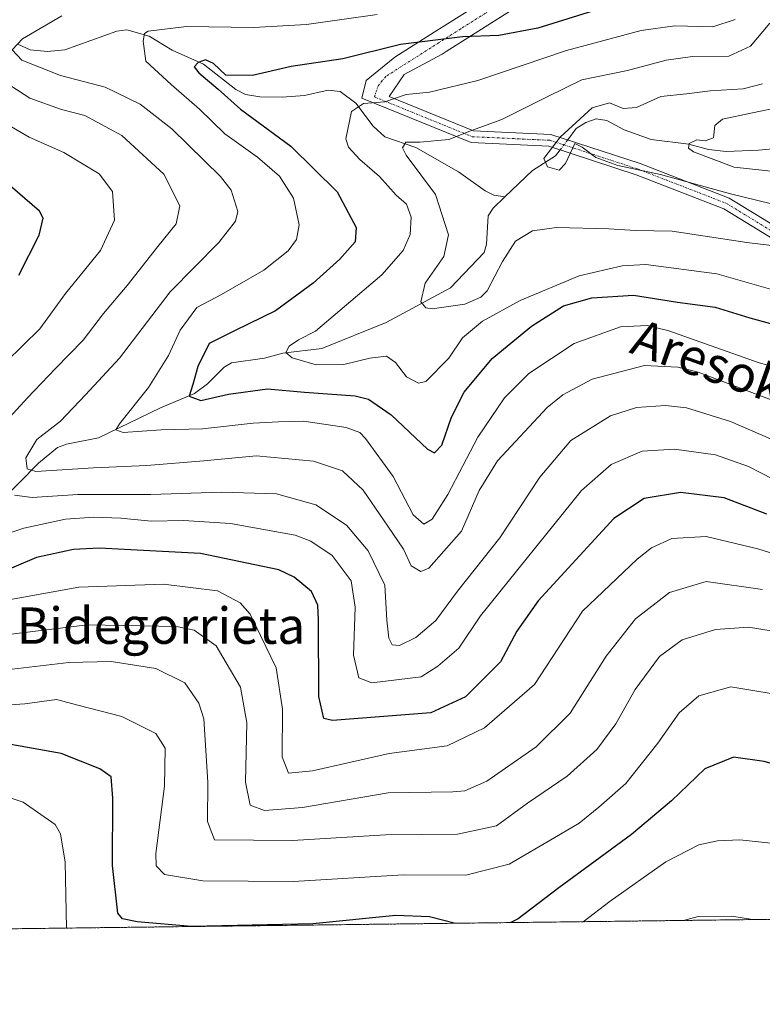
# Model space of a CAD drawing. Units: metres. Extents: x 583093 to 586514, y 4768265 to 4770621.
# Drawn here: x 584464 to 584628, y 4768265 to 4768482 of the extents above; entities that cross this region are included whole.
import ezdxf
from ezdxf.enums import TextEntityAlignment as Align

# ---------------------------------------------------------------- set-up
doc = ezdxf.new("R2010")
doc.units = ezdxf.units.M
doc.header["$MEASUREMENT"] = 0
doc.linetypes.add('TRAZO_Y_PUNTO', pattern=[1, 0.5, -0.25, 0, -0.25])
doc.linetypes.add('TRAZOS', pattern=[0.75, 0.5, -0.25])
for name, color, linetype, lineweight in [('Arbolado forestal', 92, 'TRAZOS', 0), ('Arbolado forestal CxS', 92, 'Continuous', 0), ('Camino', 19, 'Continuous', 0), ('Camino Cxs', 19, 'Continuous', 0), ('Camino eje', 39, 'TRAZO_Y_PUNTO', 13), ('Comarca CxS', 133, 'Continuous', 0), ('Comunidad Autónoma CxS', 142, 'Continuous', 0), ('Corriente natural lineal', 142, 'Continuous', 13), ('Corriente natural lineal oculto', 19, 'TRAZO_Y_PUNTO', 13), ('Curva de nivel maestra', 36, 'Continuous', 30), ('Curva de nivel normal', 36, 'Continuous', 0), ('Entidad de ámbito territorial CxS', 92, 'Continuous', 0), ('Municipio CxS', 142, 'Continuous', 0), ('Provincia CxS', 1, 'Continuous', 0), ('Texto cartográfico', 19, 'Continuous', 0)]:
    doc.layers.add(name, color=color, linetype=linetype, lineweight=lineweight)
doc.styles.add('Arial', font='txt', dxfattribs={"height": 0.2})

# ---------------------------------------------------------------- blocks, each defined once
blk = doc.blocks.new('*U157')
at = {"layer": 'Curva de nivel normal', "color": 36, "linetype": 'Continuous', "lineweight": 0}
blk.add_polyline3d([(584629.3, 4768481.22, 615), (584625.09, 4768476.18, 615), (584620.28, 4768473.96, 615), (584612.34, 4768473.92, 615), (584606.5, 4768473.12, 615), (584597.97, 4768470.82, 615), (584587.96, 4768468.79, 615), (584580.28, 4768464.99, 615), (584570.33, 4768460.03, 615), (584563.66, 4768457.58, 615), (584558.66, 4768455.67, 615), (584552.29, 4768455.06, 615), (584549.18, 4768455.07, 615), (584548.49, 4768453.77, 615), (584549.24, 4768452.18, 615), (584555.76, 4768443.51, 615), (584558.63, 4768434.69, 615), (584557.55, 4768429.9, 615), (584553.49, 4768424.02, 615), (584552.54, 4768419.9, 615), (584553.6, 4768418.57, 615), (584555, 4768418.36, 615), (584562.18, 4768419.36, 615), (584565.74, 4768420.95, 615), (584567.07, 4768422.36, 615), (584570.46, 4768428.82, 615), (584573.36, 4768433.23, 615), (584577.09, 4768435.53, 615), (584582.34, 4768436.24, 615), (584593.87, 4768436.01, 615), (584599.76, 4768435.59, 615), (584607.82, 4768435.44, 615), (584624.28, 4768433, 615), (584634.56, 4768431.73, 615)], dxfattribs=at)
blk = doc.blocks.new('*U163')
at = {"layer": 'Curva de nivel normal', "color": 36, "linetype": 'Continuous', "lineweight": 0}
for points in [[(584474.53, 4768282.07, 680), (584474.22, 4768296.59, 680), (584473.18, 4768302.82, 680), (584472, 4768304.84, 680), (584464.98, 4768309.82, 680), (584453.69, 4768313.54, 680)], [(584667.65, 4768284.47, 680), (584660.99, 4768289.04, 680), (584650.27, 4768294.53, 680), (584642.88, 4768297.24, 680), (584632.99, 4768300.37, 680), (584622.76, 4768301.5, 680), (584617.81, 4768301.29, 680), (584613.7, 4768300.4, 680), (584606.45, 4768296.64, 680), (584594.21, 4768288.03, 680), (584588.27, 4768283.48, 680)]]:
    blk.add_polyline3d(points, dxfattribs=at)
blk = doc.blocks.new('*U169')
at = {"layer": 'Curva de nivel normal', "color": 36, "linetype": 'Continuous', "lineweight": 0}
blk.add_polyline3d([(584610.29, 4768283.76, 685), (584613.53, 4768284.6, 685), (584620.96, 4768284.7, 685), (584625.49, 4768283.95, 685)], dxfattribs=at)
blk = doc.blocks.new('*U179')
at = {"layer": 'Curva de nivel normal', "color": 36, "linetype": 'Continuous', "lineweight": 0}
blk.add_polyline3d([(584627.69, 4768467.86, 610), (584623.47, 4768466.77, 610), (584616.2, 4768466.38, 610), (584611, 4768465.66, 610), (584605.33, 4768465.07, 610), (584600, 4768462.66, 610), (584597.08, 4768462.44, 610), (584594.01, 4768463.71, 610), (584590.24, 4768462.58, 610), (584583.18, 4768456.16, 610), (584579.57, 4768451.47, 610), (584580.42, 4768449.6, 610), (584582.96, 4768448.92, 610), (584584.34, 4768450.38, 610), (584586.37, 4768454.76, 610), (584588.03, 4768453.98, 610), (584591.04, 4768451.67, 610), (584595.9, 4768449.9, 610), (584605.24, 4768447.9, 610), (584620.66, 4768443.69, 610), (584629.4, 4768441.58, 610)], dxfattribs=at)
blk = doc.blocks.new('*U180')
at = {"layer": 'Curva de nivel normal', "color": 36, "linetype": 'Continuous', "lineweight": 0}
blk.add_polyline3d([(584473.49, 4768482.87, 635), (584464.84, 4768477.78, 635), (584462.53, 4768475.4, 635), (584464.7, 4768473.08, 635), (584473.19, 4768469.71, 635), (584482.99, 4768467.18, 635), (584490.69, 4768463.4, 635), (584497.72, 4768457.96, 635), (584508.44, 4768447.47, 635), (584510.74, 4768444.48, 635), (584512.25, 4768439.79, 635), (584511.69, 4768437.68, 635), (584508.02, 4768432.95, 635), (584497.32, 4768422.11, 635), (584486.17, 4768407.48, 635), (584478.68, 4768399.44, 635), (584473.16, 4768393.61, 635), (584467.99, 4768389.58, 635), (584465.58, 4768385.54, 635), (584465.86, 4768383.14, 635), (584467.72, 4768382.54, 635), (584480.44, 4768383.37, 635), (584492.16, 4768383.9, 635), (584504.7, 4768384.95, 635), (584516.22, 4768386.01, 635), (584528.88, 4768384.81, 635), (584535.23, 4768382.69, 635), (584539.78, 4768378.46, 635), (584545.22, 4768370.52, 635), (584548.68, 4768365.5, 635), (584550.41, 4768361.78, 635), (584552.53, 4768360.58, 635), (584554.3, 4768361.27, 635), (584561.48, 4768369.44, 635), (584565.34, 4768378.39, 635), (584569.37, 4768384.91, 635), (584580.33, 4768396.67, 635), (584583.73, 4768399.47, 635), (584590.19, 4768402.86, 635), (584601.77, 4768405.86, 635), (584609.05, 4768405.56, 635), (584613.57, 4768404.4, 635), (584631.73, 4768397.56, 635)], dxfattribs=at)
blk = doc.blocks.new('*U184')
at = {"layer": 'Curva de nivel normal', "color": 36, "linetype": 'Continuous', "lineweight": 0}
blk.add_polyline3d([(584632.28, 4768462.9, 605), (584625.12, 4768461.44, 605), (584618.88, 4768460.1, 605), (584617.23, 4768458.7, 605), (584616.91, 4768455.97, 605), (584615.13, 4768455.32, 605), (584613.29, 4768455.54, 605), (584611.55, 4768454.72, 605), (584611.42, 4768453.75, 605), (584612.51, 4768452.92, 605), (584621.45, 4768449.57, 605), (584631.6, 4768448.46, 605)], dxfattribs=at)
blk = doc.blocks.new('*U187')
at = {"layer": 'Curva de nivel normal', "color": 36, "linetype": 'Continuous', "lineweight": 0}
blk.add_polyline3d([(584627.69, 4768356.61, 660), (584615.31, 4768358.34, 660), (584607.24, 4768355.95, 660), (584599.76, 4768350.13, 660), (584593.28, 4768341.94, 660), (584585.35, 4768329.4, 660), (584577.9, 4768322, 660), (584567, 4768314.38, 660), (584562.2, 4768312.28, 660), (584559.56, 4768312.1, 660), (584545.29, 4768311.82, 660), (584526.42, 4768308.58, 660), (584518.12, 4768307.96, 660), (584514.97, 4768309.14, 660), (584513.89, 4768314.2, 660), (584514.2, 4768327.26, 660), (584512.78, 4768335.09, 660), (584507.47, 4768344.2, 660), (584502.59, 4768347.63, 660), (584498.7, 4768348.48, 660), (584479.11, 4768348.85, 660), (584458.02, 4768346.25, 660)], dxfattribs=at)
blk = doc.blocks.new('*U199')
at = {"layer": 'Curva de nivel normal', "color": 36, "linetype": 'Continuous', "lineweight": 0}
blk.add_polyline3d([(584648.86, 4768358.6, 655), (584626.67, 4768365.53, 655), (584615.34, 4768368.24, 655), (584607.78, 4768367.81, 655), (584603.26, 4768365.73, 655), (584600.14, 4768363.3, 655), (584588.08, 4768351.86, 655), (584584.06, 4768345.7, 655), (584577.5, 4768335.7, 655), (584566.55, 4768326.14, 655), (584558.31, 4768322.17, 655), (584545.57, 4768320.48, 655), (584528.64, 4768316.71, 655), (584523.38, 4768316.18, 655), (584522.01, 4768319.76, 655), (584522.03, 4768330.28, 655), (584520.64, 4768339.33, 655), (584514.96, 4768351.14, 655), (584512.76, 4768353.69, 655), (584507.71, 4768356.3, 655), (584495.85, 4768357.77, 655), (584477.22, 4768357.1, 655), (584458.86, 4768353.78, 655)], dxfattribs=at)
blk = doc.blocks.new('*U200')
at = {"layer": 'Curva de nivel normal', "color": 36, "linetype": 'Continuous', "lineweight": 0}
for points in [[(584629.47, 4768389.75, 640), (584620.7, 4768393.58, 640), (584611, 4768396.6, 640), (584606.33, 4768397.12, 640), (584600, 4768396.62, 640), (584594.22, 4768394.83, 640), (584585.55, 4768389.4, 640), (584578.69, 4768381.29, 640), (584569.88, 4768367.96, 640), (584560.58, 4768356.21, 640), (584555.78, 4768349.8, 640), (584551.44, 4768346.05, 640), (584547.79, 4768344.29, 640), (584546.2, 4768344.43, 640), (584545.44, 4768345.88, 640), (584545.03, 4768349.86, 640), (584544.6, 4768357.53, 640), (584540.9, 4768365.08, 640), (584536.15, 4768370.74, 640), (584529.36, 4768375.26, 640), (584520.7, 4768377.62, 640), (584508.66, 4768378.04, 640), (584493.04, 4768377.48, 640), (584477.02, 4768377.48, 640), (584466.98, 4768376.82, 640), (584463.05, 4768377.34, 640)], [(584461.98, 4768394.48, 640), (584465.9, 4768398.76, 640), (584472.1, 4768405.23, 640), (584478.2, 4768411.5, 640), (584482.68, 4768417.35, 640), (584487.86, 4768423.48, 640), (584494.61, 4768432.12, 640), (584498.61, 4768437.09, 640), (584499.48, 4768441, 640), (584495.94, 4768447.98, 640), (584486.66, 4768456.51, 640), (584478.52, 4768460.92, 640), (584473.37, 4768462.22, 640), (584466.4, 4768464.74, 640), (584457.19, 4768470.68, 640)]]:
    blk.add_polyline3d(points, dxfattribs=at)
blk = doc.blocks.new('*U202')
at = {"layer": 'Curva de nivel normal', "color": 36, "linetype": 'Continuous', "lineweight": 0}
blk.add_polyline3d([(584458.74, 4768338.64, 665), (584474.99, 4768340.55, 665), (584484.32, 4768340.75, 665), (584494.2, 4768339.18, 665), (584500.55, 4768336.03, 665), (584503.64, 4768331.56, 665), (584504.76, 4768328.14, 665), (584505.6, 4768314.19, 665), (584505.56, 4768305.52, 665), (584507.12, 4768301.49, 665), (584524.23, 4768301.33, 665), (584544.71, 4768302.61, 665), (584560.6, 4768302.76, 665), (584569.15, 4768304.59, 665), (584576, 4768309.58, 665), (584584.73, 4768315.5, 665), (584591.28, 4768321.35, 665), (584595.4, 4768327.06, 665), (584599.66, 4768334.55, 665), (584605.01, 4768341.84, 665), (584610.04, 4768345.49, 665), (584617.35, 4768347.79, 665), (584624.67, 4768348.28, 665), (584629.65, 4768347.51, 665)], dxfattribs=at)
blk = doc.blocks.new('*U210')
at = {"layer": 'Curva de nivel normal', "color": 36, "linetype": 'Continuous', "lineweight": 0}
blk.add_polyline3d([(584635.44, 4768404.27, 630), (584627.01, 4768406.5, 630), (584606.88, 4768413.58, 630), (584602.35, 4768414.69, 630), (584596.49, 4768414.41, 630), (584586.26, 4768410.73, 630), (584576.31, 4768404.15, 630), (584570.9, 4768398.77, 630), (584565.08, 4768390.15, 630), (584558.42, 4768377.5, 630), (584555, 4768372.04, 630), (584553.2, 4768371.01, 630), (584550.81, 4768373.04, 630), (584546.38, 4768381.47, 630), (584540.36, 4768389.81, 630), (584539.09, 4768391.13, 630), (584536.04, 4768392.28, 630), (584526.72, 4768393.61, 630), (584521.18, 4768393.48, 630), (584515.62, 4768393.24, 630), (584504.41, 4768391.94, 630), (584495.33, 4768391.74, 630), (584486.96, 4768391.18, 630), (584485.39, 4768391.77, 630), (584486.2, 4768393.08, 630), (584492.54, 4768401.02, 630), (584496.96, 4768408.07, 630), (584499.53, 4768413.64, 630), (584503.22, 4768418.69, 630), (584508.6, 4768421.52, 630), (584517.91, 4768426.85, 630), (584523.28, 4768431.13, 630), (584525.15, 4768433.62, 630), (584525.69, 4768436.88, 630), (584524.51, 4768442.69, 630), (584521.36, 4768447.55, 630), (584516.57, 4768451.77, 630), (584509.37, 4768456.89, 630), (584503.8, 4768462.32, 630), (584497.58, 4768467.76, 630), (584492, 4768472.86, 630), (584491.4, 4768477.31, 630), (584491.67, 4768478.93, 630), (584492.51, 4768479.46, 630), (584500.94, 4768480.49, 630), (584515.66, 4768480.31, 630), (584527.33, 4768480.92, 630), (584542.9, 4768483.15, 630)], dxfattribs=at)
blk = doc.blocks.new('*U211')
at = {"layer": 'Curva de nivel normal', "color": 36, "linetype": 'Continuous', "lineweight": 0}
blk.add_polyline3d([(584634.46, 4768332.87, 670), (584620.73, 4768335.18, 670), (584613.67, 4768333.2, 670), (584609.34, 4768329.43, 670), (584604.66, 4768322.76, 670), (584597.66, 4768313.87, 670), (584591.66, 4768308.72, 670), (584587.33, 4768305.18, 670), (584582, 4768301.98, 670), (584571.94, 4768296.11, 670), (584562.44, 4768293.7, 670), (584548.61, 4768293.82, 670), (584524.46, 4768292.31, 670), (584504.5, 4768292.45, 670), (584496.1, 4768293.88, 670), (584494.22, 4768295.81, 670), (584494.15, 4768298.49, 670), (584496.08, 4768313.31, 670), (584496.21, 4768321.64, 670), (584494.15, 4768324.88, 670), (584486.65, 4768328.63, 670), (584476.99, 4768331.16, 670), (584472.27, 4768332.38, 670), (584465.32, 4768331.41, 670), (584456.65, 4768330.83, 670)], dxfattribs=at)
blk = doc.blocks.new('*U213')
at = {"layer": 'Curva de nivel normal', "color": 36, "linetype": 'Continuous', "lineweight": 0}
blk.add_polyline3d([(584621.7, 4768482.05, 620), (584616.78, 4768480.45, 620), (584608.44, 4768480.62, 620), (584601, 4768479.63, 620), (584584.58, 4768475.26, 620), (584565.04, 4768468.62, 620), (584554.38, 4768466.06, 620), (584549.26, 4768465.54, 620), (584544.6, 4768463.96, 620), (584539.9, 4768463.57, 620), (584537.26, 4768461.79, 620), (584536, 4768455.76, 620), (584536.59, 4768453.98, 620), (584539.05, 4768451.23, 620), (584543.43, 4768447.48, 620), (584547.07, 4768443.4, 620), (584549.32, 4768441.37, 620), (584550.35, 4768438.53, 620), (584550.18, 4768434.76, 620), (584548.59, 4768431.2, 620), (584543.93, 4768425.84, 620), (584534.66, 4768418, 620), (584529.31, 4768413.42, 620), (584525.57, 4768411.53, 620), (584523.5, 4768410.16, 620), (584522.76, 4768408.76, 620), (584524.21, 4768407.6, 620), (584529.46, 4768406.02, 620), (584535.57, 4768406.08, 620), (584541.26, 4768407.54, 620), (584544.96, 4768407.92, 620), (584546.92, 4768406.53, 620), (584549.33, 4768403.38, 620), (584551.97, 4768402.04, 620), (584553.6, 4768402.37, 620), (584558.66, 4768407.51, 620), (584561.68, 4768411.95, 620), (584566.08, 4768415.66, 620), (584574.35, 4768420.22, 620), (584587.33, 4768425.61, 620), (584596.86, 4768427.8, 620), (584602, 4768428.09, 620), (584617.63, 4768426.06, 620), (584629.51, 4768422.69, 620)], dxfattribs=at)
blk = doc.blocks.new('*U230')
at = {"layer": 'Curva de nivel normal', "color": 36, "linetype": 'Continuous', "lineweight": 0}
for points in [[(584632.78, 4768379.5, 645), (584624.64, 4768383.69, 645), (584617.38, 4768386.21, 645), (584608.34, 4768387.5, 645), (584601.19, 4768387.02, 645), (584594.42, 4768384.13, 645), (584587.88, 4768378.42, 645), (584565.63, 4768350.8, 645), (584560.86, 4768343.68, 645), (584556.27, 4768339.7, 645), (584552.61, 4768337.35, 645), (584541.75, 4768336.06, 645), (584538.82, 4768337.18, 645), (584537.7, 4768342.15, 645), (584538.08, 4768352.73, 645), (584537.19, 4768358.52, 645), (584532.97, 4768364.09, 645), (584528.32, 4768367.24, 645), (584524.86, 4768368.52, 645), (584510.61, 4768371.12, 645), (584500.25, 4768371.76, 645), (584493.16, 4768371.67, 645), (584486.46, 4768372.3, 645), (584480.53, 4768372.53, 645), (584474.28, 4768372.05, 645), (584465.08, 4768370.07, 645), (584459.27, 4768368.22, 645)], [(584461.12, 4768406.65, 645), (584468.65, 4768413.98, 645), (584474.32, 4768421.77, 645), (584482.02, 4768431.24, 645), (584485.05, 4768437.88, 645), (584484.66, 4768444.21, 645), (584481.66, 4768448.1, 645), (584473.92, 4768452.81, 645), (584466.32, 4768456.17, 645), (584455.83, 4768462.23, 645)]]:
    blk.add_polyline3d(points, dxfattribs=at)
blk = doc.blocks.new('*U247')
at = {"layer": 'Curva de nivel maestra', "color": 36, "linetype": 'Continuous', "lineweight": 30}
for points in [[(584628.65, 4768373.18, 650), (584619.26, 4768376.76, 650), (584609.65, 4768377.97, 650), (584601.66, 4768376.59, 650), (584595, 4768372.23, 650), (584578.32, 4768354.1, 650), (584573.61, 4768347.42, 650), (584570.06, 4768340.69, 650), (584562.32, 4768333, 650), (584554.74, 4768329.42, 650), (584533.06, 4768327.73, 650), (584531.16, 4768328.17, 650), (584530.06, 4768333.08, 650), (584529.97, 4768349.84, 650), (584529.8, 4768353.12, 650), (584528.46, 4768356.16, 650), (584524.62, 4768359.31, 650), (584521.22, 4768360.95, 650), (584503.97, 4768364.5, 650), (584481.66, 4768365.68, 650), (584476.03, 4768365.37, 650), (584467.92, 4768363.64, 650), (584459.4, 4768360.02, 650)], [(584464.04, 4768425.76, 650), (584468.46, 4768434.61, 650), (584469.38, 4768438.35, 650), (584468.54, 4768439.88, 650), (584462.08, 4768445.42, 650)]]:
    blk.add_polyline3d(points, dxfattribs=at)
blk = doc.blocks.new('*U249')
at = {"layer": 'Curva de nivel maestra', "color": 36, "linetype": 'Continuous', "lineweight": 30}
for points in [[(584559.85, 4768283.13, 675), (584554.41, 4768284.55, 675), (584547, 4768284.87, 675), (584528.74, 4768283.04, 675), (584501.99, 4768282.42, 675), (584490.07, 4768283.46, 675), (584486.82, 4768284.14, 675), (584485.82, 4768285.38, 675), (584484.61, 4768295.86, 675), (584484.68, 4768310.68, 675), (584484.32, 4768315.34, 675), (584481.84, 4768317.09, 675), (584473.32, 4768320.5, 675), (584461.45, 4768322.61, 675)], [(584693.38, 4768284.79, 675), (584686.72, 4768291.98, 675), (584677.8, 4768299.06, 675), (584674.41, 4768300.64, 675), (584671.57, 4768300.29, 675), (584669.04, 4768301.68, 675), (584665.31, 4768305.23, 675), (584660.22, 4768307.71, 675), (584654.23, 4768310.48, 675), (584648.06, 4768312.88, 675), (584643.88, 4768314.63, 675), (584637.14, 4768316.22, 675), (584628.07, 4768318.73, 675), (584621.34, 4768319.67, 675), (584615, 4768317.09, 675), (584607.66, 4768310.09, 675), (584598.88, 4768302.64, 675), (584582.89, 4768290.94, 675), (584573.94, 4768284.1, 675), (584572.33, 4768283.29, 675)]]:
    blk.add_polyline3d(points, dxfattribs=at)
blk = doc.blocks.new('*U254')
at = {"layer": 'Curva de nivel maestra', "color": 36, "linetype": 'Continuous', "lineweight": 30}
blk.add_polyline3d([(584590.31, 4768483.9, 625), (584578.24, 4768480.13, 625), (584569.64, 4768478.52, 625), (584561.66, 4768478.23, 625), (584548, 4768476.56, 625), (584535.33, 4768473.36, 625), (584523.96, 4768471.69, 625), (584515.45, 4768469.71, 625), (584509.6, 4768469.78, 625), (584506.87, 4768472.38, 625), (584505.12, 4768473.16, 625), (584503.47, 4768472.59, 625), (584502.61, 4768471.6, 625), (584503.6, 4768470.28, 625), (584507.89, 4768466.74, 625), (584512.82, 4768462.33, 625), (584523.92, 4768454.15, 625), (584534.09, 4768444.14, 625), (584538.26, 4768436.29, 625), (584538.02, 4768433.11, 625), (584534.64, 4768429.29, 625), (584528.84, 4768423.98, 625), (584520.54, 4768417.9, 625), (584511.67, 4768413.6, 625), (584505.94, 4768410.74, 625), (584503.38, 4768405.69, 625), (584502.29, 4768401.7, 625), (584501.5, 4768399.15, 625), (584504.04, 4768398.22, 625), (584510.16, 4768399.62, 625), (584518.75, 4768400.74, 625), (584526.88, 4768400.06, 625), (584538.05, 4768399.25, 625), (584540.98, 4768398.45, 625), (584546, 4768395.06, 625), (584553.96, 4768387.45, 625), (584555.51, 4768386.67, 625), (584557.16, 4768388.39, 625), (584559.29, 4768394.56, 625), (584562.05, 4768400.06, 625), (584568.22, 4768407.42, 625), (584576.87, 4768414.54, 625), (584583.93, 4768419, 625), (584590.15, 4768420.82, 625), (584599.32, 4768421.36, 625), (584608.98, 4768419.84, 625), (584617.33, 4768418.71, 625), (584624.92, 4768416.36, 625), (584633.99, 4768413.9, 625)], dxfattribs=at)

msp = doc.modelspace()

# ---------------------------------------------------------------- linework, layer by layer
at = {"layer": 'Arbolado forestal', "color": 92, "linetype": 'TRAZOS', "lineweight": 0}
msp.add_polyline3d([(585022.12, 4768288.86, 636.28), (584903.82, 4768287.4, 587.86), (584774.43, 4768285.79, 651.22), (584772.82, 4768285.77, 651.36), (584771.2, 4768285.75, 651.59), (584190.59, 4768278.56, 740.42)], dxfattribs=at)
at = {"layer": 'Arbolado forestal CxS', "color": 92, "linetype": 'Continuous', "lineweight": 0}
msp.add_polyline3d([(585022.12, 4768288.86, 636.28), (584190.59, 4768278.56, 740.42)], dxfattribs=at)
at = {"layer": 'Camino', "color": 19, "linetype": 'Continuous', "lineweight": 0}
for points in [[(584771.2, 4768285.75, 651.59), (584773.62, 4768289.11, 650.78), (584770.91, 4768308.07, 647.9), (584768.54, 4768332.91, 643.42), (584757.92, 4768358.88, 640.09), (584750.44, 4768373.84, 637.53), (584737.52, 4768392.63, 634.32), (584722.8, 4768403.48, 630.51), (584686.55, 4768414.11, 624.07), (584654.33, 4768420.88, 618.82), (584643.81, 4768425.33, 617.48), (584619.22, 4768440.4, 611.91), (584599.92, 4768447.89, 610.82), (584580.67, 4768454.17, 610.04), (584563.56, 4768454.97, 613.89), (584539.53, 4768464.73, 620.77), (584540.5, 4768468.63, 622.07), (584544.41, 4768471.83, 622.74), (584546.75, 4768473.73, 623.05), (584555.42, 4768479.25, 626.45), (584564.45, 4768484.94, 628.54)], [(584573.65, 4768484.83, 627.65), (584558.1, 4768475.02, 624.06), (584557.17, 4768474.43, 623.78), (584548.86, 4768469.93, 621.77), (584545.56, 4768465.08, 620.16), (584564.12, 4768457.54, 614.68), (584581.14, 4768456.75, 610.43), (584600.79, 4768450.33, 609.34), (584620.38, 4768442.74, 610.14), (584645, 4768427.65, 616.62), (584655.11, 4768423.37, 618.07), (584687.19, 4768416.64, 623.02), (584723.97, 4768405.84, 629.36), (584739.41, 4768394.46, 634.12), (584752.68, 4768375.16, 637.2), (584760.29, 4768359.95, 639.77), (584771.09, 4768333.54, 643.04), (584773.49, 4768308.37, 647.08), (584776.34, 4768288.44, 650.65), (584774.43, 4768285.79, 651.22)]]:
    msp.add_polyline3d(points, dxfattribs=at)
at = {"layer": 'Camino Cxs', "color": 19, "linetype": 'Continuous', "lineweight": 0}
for points in [[(584643.81, 4768425.33, 617.48), (584619.22, 4768440.4, 611.91), (584599.92, 4768447.89, 610.82), (584580.67, 4768454.17, 610.04), (584563.56, 4768454.97, 613.89), (584539.53, 4768464.73, 620.77), (584540.5, 4768468.63, 622.07), (584544.41, 4768471.83, 622.74), (584546.75, 4768473.73, 623.05), (584555.42, 4768479.25, 626.45), (584564.45, 4768484.94, 628.54)], [(584573.65, 4768484.83, 627.65), (584558.1, 4768475.02, 624.06), (584557.17, 4768474.43, 623.78), (584548.86, 4768469.93, 621.77), (584545.56, 4768465.08, 620.16), (584564.12, 4768457.54, 614.68), (584581.14, 4768456.75, 610.43), (584600.79, 4768450.33, 609.34), (584620.38, 4768442.74, 610.14), (584645, 4768427.65, 616.62)]]:
    msp.add_polyline3d(points, dxfattribs=at)
at = {"layer": 'Camino eje', "color": 39, "linetype": 'TRAZO_Y_PUNTO', "lineweight": 13}
msp.add_polyline3d([(584572.29, 4768486.93, 628.97), (584561.28, 4768479.98, 626.13), (584556.53, 4768476.99, 625.08), (584551.96, 4768474.08, 623.65), (584544.79, 4768469.52, 621.75), (584543.15, 4768467.55, 621.23), (584542.28, 4768465.01, 620.36), (584563.84, 4768456.25, 614.28), (584580.91, 4768455.46, 610.23), (584600.35, 4768449.11, 610.3), (584619.8, 4768441.57, 611.05), (584644.41, 4768426.49, 617.06), (584654.72, 4768422.12, 618.46), (584686.87, 4768415.38, 623.55), (584723.38, 4768404.66, 629.97), (584738.47, 4768393.55, 634.31), (584751.56, 4768374.5, 637.35), (584759.1, 4768359.42, 639.93), (584769.82, 4768333.22, 643.23), (584772.2, 4768308.22, 647.5), (584774.98, 4768288.77, 650.72), (584772.82, 4768285.77, 651.36)], dxfattribs=at)
at = {"layer": 'Comarca CxS', "color": 133, "linetype": 'Continuous', "lineweight": 0}
msp.add_polyline3d([(583477.39, 4770583.61, 831.43), (586484.52, 4770620.86, 580.69), (586484.52, 4770620.86, 580.69), (586513.88, 4768307.35, 818.11), (586388.06, 4768305.79, 815.11), (583121.09, 4768265.3, 540.74)], dxfattribs=at)
msp.add_polyline3d([(583477.39, 4770583.61, 831.43), (586484.52, 4770620.86, 580.69), (586484.52, 4770620.86, 580.69), (586513.88, 4768307.35, 818.11), (586388.06, 4768305.79, 815.11), (583121.09, 4768265.3, 540.74)], dxfattribs=at)
at = {"layer": 'Comunidad Autónoma CxS', "color": 142, "linetype": 'Continuous', "lineweight": 0}
msp.add_polyline3d([(583477.39, 4770583.61, 831.43), (586484.52, 4770620.86, 580.69), (586484.52, 4770620.86, 580.69), (586513.88, 4768307.35, 818.11), (584071.29, 4768277.08, 744.37)], dxfattribs=at)
msp.add_polyline3d([(583477.39, 4770583.61, 831.43), (586484.52, 4770620.86, 580.69), (586484.52, 4770620.86, 580.69), (586513.88, 4768307.35, 818.11), (584071.29, 4768277.08, 744.37)], dxfattribs=at)
at = {"layer": 'Corriente natural lineal', "color": 142, "linetype": 'Continuous', "lineweight": 13}
for points in [[(584584.83, 4768455.55, 610.09), (584586.7, 4768458.02, 609.99), (584588.86, 4768459.36, 609.87), (584591.1, 4768460.15, 609.45), (584593.48, 4768459.83, 609.09), (584597.25, 4768457.79, 608.25), (584603.23, 4768455.64, 606.94), (584611.5, 4768454.59, 605.12), (584615.86, 4768453.4, 604.4), (584619.7, 4768452.99, 603.63), (584626.86, 4768453.27, 603.13), (584639.38, 4768454.43, 601.41), (584644.54, 4768455.49, 600.28), (584652.21, 4768459.33, 599.75), (584662.53, 4768467.93, 596.44), (584671.91, 4768476.22, 595.37), (584677.83, 4768480.83, 594.07), (584682.42, 4768482.64, 592.37)], [(584463.8, 4768476.63, 635.07), (584466.51, 4768475.36, 634.29), (584470.31, 4768474.99, 632.85), (584474.13, 4768475.38, 632.1), (584485.55, 4768479.51, 630.95), (584487.77, 4768479.77, 630.84), (584492.72, 4768478.4, 629.67), (584497.77, 4768475.33, 627.07), (584504.69, 4768472.25, 624.92), (584511.79, 4768466.61, 624.43), (584513.9, 4768465.54, 623.88), (584517.03, 4768465.01, 622.91), (584521.99, 4768464.96, 621.48), (584526.92, 4768465.31, 622.65), (584532.14, 4768466.49, 623.11), (584534.74, 4768466.18, 622.41), (584538.23, 4768463.65, 620.68), (584542.04, 4768458.58, 617.63), (584544.6, 4768456.23, 616.97), (584551.44, 4768453.84, 613.64), (584560.79, 4768448.49, 611.92), (584566.66, 4768444.34, 610.67), (584568.61, 4768443.4, 610.34), (584571, 4768443, 610.16)], [(584571, 4768443, 610.16), (584577.11, 4768448.83, 610.04), (584582.15, 4768452.01, 609.88), (584583.17, 4768453.35, 609.86)], [(584451.01, 4768366.87, 647.74), (584468.31, 4768384.4, 634.49), (584472.53, 4768387.85, 633.24), (584474.49, 4768388.61, 632.18), (584481.53, 4768389.99, 631.45), (584495.19, 4768396.57, 627.61), (584502.7, 4768399.75, 625), (584505.56, 4768401.84, 623.82), (584509.21, 4768405.5, 622.49), (584510.8, 4768406.47, 621.82), (584518.1, 4768407.52, 621.58), (584522.16, 4768408.59, 619.98), (584530.73, 4768409.65, 618.4), (584544.85, 4768415.37, 617.06), (584559, 4768423, 613.42), (584566.46, 4768430.75, 612.06), (584566.96, 4768432.62, 611.78), (584567.35, 4768438.86, 610.94), (584568.46, 4768440.51, 610.87), (584571, 4768443, 610.16)]]:
    msp.add_polyline3d(points, dxfattribs=at)
at = {"layer": 'Corriente natural lineal oculto', "color": 19, "linetype": 'TRAZO_Y_PUNTO', "lineweight": 13}
msp.add_polyline3d([(584583.17, 4768453.35, 609.86), (584584.83, 4768455.55, 610.09)], dxfattribs=at)
at = {"layer": 'Entidad de ámbito territorial CxS', "color": 92, "linetype": 'Continuous', "lineweight": 0}
msp.add_polyline3d([(586388.06, 4768305.79, 815.11), (584071.29, 4768277.08, 744.37)], dxfattribs=at)
msp.add_polyline3d([(586388.06, 4768305.79, 815.11), (584071.29, 4768277.08, 744.37)], dxfattribs=at)
at = {"layer": 'Municipio CxS', "color": 142, "linetype": 'Continuous', "lineweight": 0}
msp.add_polyline3d([(586388.06, 4768305.79, 815.11), (584071.29, 4768277.08, 744.37)], dxfattribs=at)
msp.add_polyline3d([(586388.06, 4768305.79, 815.11), (584071.29, 4768277.08, 744.37)], dxfattribs=at)
at = {"layer": 'Provincia CxS', "color": 1, "linetype": 'Continuous', "lineweight": 0}
msp.add_polyline3d([(583477.39, 4770583.61, 831.43), (586484.52, 4770620.86, 580.69), (586484.52, 4770620.86, 580.69), (586513.88, 4768307.35, 818.11), (583121.09, 4768265.3, 540.74)], dxfattribs=at)
msp.add_polyline3d([(583477.39, 4770583.61, 831.43), (586484.52, 4770620.86, 580.69), (586484.52, 4770620.86, 580.69), (586513.88, 4768307.35, 818.11), (583121.09, 4768265.3, 540.74)], dxfattribs=at)

# ---------------------------------------------------------------- block references
at = {"layer": 'Curva de nivel maestra', "color": 36, "linetype": 'Continuous', "lineweight": 30}
for name in ['*U254', '*U247', '*U249']:
    msp.add_blockref(name, (0, 0), dxfattribs=at)
at = {"layer": 'Curva de nivel normal', "color": 36, "linetype": 'Continuous', "lineweight": 0}
for name in ['*U180', '*U210', '*U213', '*U157', '*U187', '*U199', '*U230', '*U200', '*U184', '*U179', '*U202', '*U211', '*U163', '*U169']:
    msp.add_blockref(name, (0, 0), dxfattribs=at)

# ---------------------------------------------------------------- texts
at = {"layer": 'Texto cartográfico', "color": 19, "linetype": 'Continuous', "lineweight": 0, "style": 'Arial'}
msp.add_text('Aresoko Bidea', height=8, rotation=-19.591, dxfattribs=at).set_placement((584633.8, 4768400.35), align=Align.MIDDLE_CENTER)
msp.add_text('Bidegorrieta', height=8, dxfattribs=at).set_placement((584495.29, 4768348.64), align=Align.MIDDLE_CENTER)

doc.saveas('drawing.dxf')
